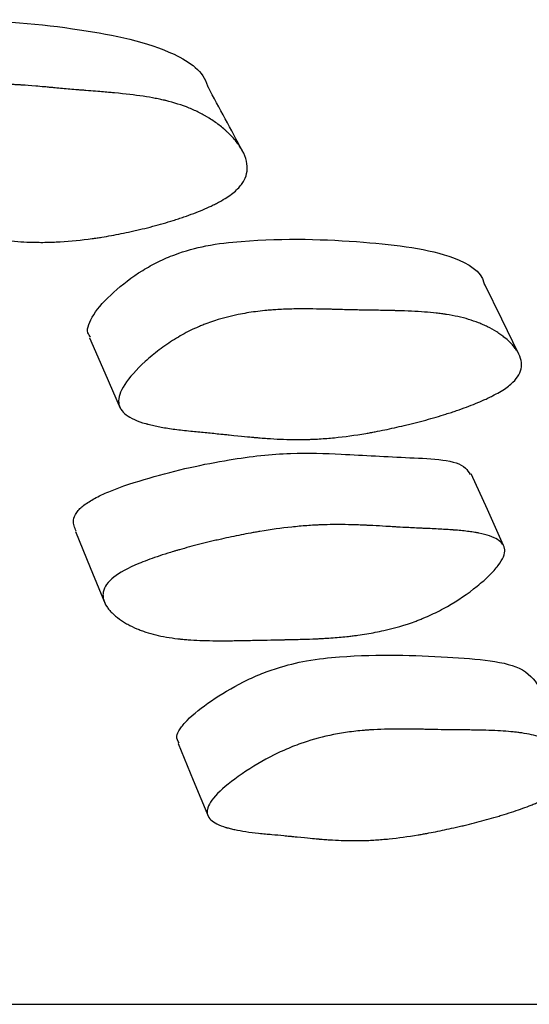
# Model space of a CAD drawing. Units: millimetres. Extents: x 6 to 871, y 14 to 625.
# Drawn here: x 464 to 466, y 159 to 163 of the extents above; entities that cross this region are included whole.
import ezdxf

# ---------------------------------------------------------------- set-up
doc = ezdxf.new("R2010")
doc.units = ezdxf.units.MM
doc.header["$LTSCALE"] = 3

msp = doc.modelspace()

# ---------------------------------------------------------------- linework, layer by layer
at = {"color": 7, "linetype": 'Continuous', "lineweight": 25, "flags": 128}
for points in [[(465.8349, 161.5133), (465.7746, 161.637), (465.7143, 161.7607)], [(464.2963, 161.5698), (464.3517, 161.4439), (464.4071, 161.3179)], [(465.7806, 160.8252), (465.7229, 160.9536), (465.6652, 161.082)], [(464.2462, 160.8755), (464.2995, 160.746), (464.3527, 160.6165)], [(464.6143, 160.1146), (464.6689, 159.9833), (464.7235, 159.852)]]:
    msp.add_lwpolyline(points, dxfattribs=at)
at = {"color": 7, "linetype": 'Continuous', "lineweight": 25}
for points, knots in [([(463.2896, 162.3227), (463.2844, 162.3294), (463.2724, 162.3447), (463.2757, 162.3792), (463.296, 162.4348), (463.3533, 162.5116), (463.4345, 162.5861), (463.5114, 162.6347), (463.5882, 162.6704), (463.6932, 162.6978), (463.9371, 162.714), (464.2545, 162.6819), (464.5754, 162.6169), (464.7072, 162.5236), (464.7201, 162.4713), (464.7204, 162.4701)], [0, 0, 0, 0, 0.02168, 0.04936, 0.078037, 0.139719, 0.200235, 0.227558, 0.254744, 0.306545, 0.371487, 0.62837, 0.858589, 0.996849, 1, 1, 1, 1]), ([(464.8278, 162.1037), (464.8175, 162.0934), (464.8044, 162.083), (464.7807, 162.0676), (464.7721, 162.0625), (464.7582, 162.0549), (464.7533, 162.0523), (464.7434, 162.0473), (464.7377, 162.0445), (464.7139, 162.0331), (464.693, 162.0243), (464.659, 162.0113), (464.6471, 162.0071), (464.6287, 162.0008), (464.6225, 161.9987), (464.6097, 161.9945), (464.6025, 161.9922), (464.5731, 161.983), (464.5488, 161.976), (464.5111, 161.9661), (464.4984, 161.9629), (464.4789, 161.9583), (464.4724, 161.9567), (464.4593, 161.9537), (464.452, 161.9521), (464.4219, 161.9454), (464.3983, 161.9407), (464.3635, 161.9343), (464.352, 161.9324), (464.335, 161.9296), (464.3293, 161.9287), (464.3181, 161.927), (464.3118, 161.9261), (464.2676, 161.9199), (464.2292, 161.9161), (464.173, 161.9129), (464.1545, 161.9123), (464.1271, 161.9119), (464.118, 161.912), (464.1045, 161.9121), (464.1, 161.9122), (464.0932, 161.9124), (464.091, 161.9124), (464.0865, 161.9126), (464.0838, 161.9127), (464.0546, 161.9137), (464.0251, 161.9159), (463.9778, 161.921), (463.9616, 161.923), (463.9363, 161.9265), (463.9278, 161.9277), (463.9148, 161.9297), (463.9104, 161.9304), (463.9038, 161.9314), (463.9016, 161.9317), (463.8983, 161.9323), (463.8972, 161.9325), (463.8949, 161.9328), (463.8931, 161.9331), (463.88, 161.9352), (463.8507, 161.9403), (463.7986, 161.9494), (463.7925, 161.9505), (463.7799, 161.9527), (463.7768, 161.9532), (463.7641, 161.9554), (463.7556, 161.9569), (463.7299, 161.9613), (463.7126, 161.9643), (463.6863, 161.9687), (463.6775, 161.9702), (463.6597, 161.9731), (463.6487, 161.975), (463.6192, 161.9804), (463.6008, 161.9841), (463.5663, 161.992), (463.5503, 161.9961), (463.5281, 162.0025), (463.521, 162.0047), (463.5108, 162.008), (463.5075, 162.0091), (463.5026, 162.0109), (463.501, 162.0114), (463.4978, 162.0126), (463.4967, 162.013), (463.4628, 162.0257), (463.4381, 162.0395), (463.4119, 162.0631), (463.4049, 162.0714), (463.3972, 162.0846), (463.395, 162.0891), (463.3925, 162.0961), (463.3918, 162.0984), (463.3906, 162.1032), (463.3901, 162.1052), (463.386, 162.1305), (463.3914, 162.1557), (463.4218, 162.2154), (463.4445, 162.2469), (463.4905, 162.2972), (463.5066, 162.3131), (463.5402, 162.3432), (463.5584, 162.3578), (463.5941, 162.3836), (463.6126, 162.3953), (463.6412, 162.4111), (463.6509, 162.4161), (463.6657, 162.4231), (463.6707, 162.4254), (463.6807, 162.4298), (463.6865, 162.4322), (463.7255, 162.4478), (463.7631, 162.4586), (463.8238, 162.4698), (463.8448, 162.4728), (463.8773, 162.476), (463.8883, 162.4768), (463.9051, 162.4779), (463.9107, 162.4781), (463.9193, 162.4785), (463.9221, 162.4786), (463.9279, 162.4788), (463.9314, 162.4789), (463.9516, 162.4793), (463.9708, 162.4793), (464.0013, 162.4785), (464.0117, 162.4781), (464.0278, 162.4774), (464.0333, 162.4771), (464.0415, 162.4766), (464.0443, 162.4765), (464.0485, 162.4762), (464.0499, 162.4761), (464.0527, 162.4759), (464.0547, 162.4758), (464.0681, 162.4749), (464.0842, 162.4737), (464.1137, 162.4712), (464.1244, 162.4703), (464.1417, 162.4688), (464.1477, 162.4682), (464.1571, 162.4674), (464.1602, 162.4671), (464.1651, 162.4666), (464.1667, 162.4665), (464.17, 162.4662), (464.1722, 162.466), (464.1904, 162.4643), (464.2082, 162.4627), (464.2359, 162.4603), (464.2453, 162.4595), (464.2596, 162.4583), (464.2644, 162.4579), (464.2717, 162.4573), (464.2742, 162.4572), (464.2791, 162.4568), (464.2809, 162.4566), (464.3089, 162.4544), (464.3298, 162.4527), (464.3555, 162.4505), (464.3631, 162.4499), (464.3731, 162.449), (464.3762, 162.4487), (464.3804, 162.4483), (464.3818, 162.4482), (464.3838, 162.448), (464.3844, 162.448), (464.3857, 162.4479), (464.3857, 162.4479), (464.4246, 162.4442), (464.4587, 162.4401), (464.5045, 162.4332), (464.5189, 162.4308), (464.5391, 162.4269), (464.5457, 162.4256), (464.5551, 162.4235), (464.5582, 162.4229), (464.5628, 162.4218), (464.5643, 162.4215), (464.5672, 162.4208), (464.5683, 162.4205), (464.5999, 162.4128), (464.6278, 162.4039), (464.6668, 162.3881), (464.6793, 162.3825), (464.6973, 162.3734), (464.7032, 162.3702), (464.7118, 162.3654), (464.7147, 162.3637), (464.7203, 162.3604), (464.7228, 162.3589), (464.7383, 162.3492), (464.7501, 162.3411), (464.767, 162.328), (464.7725, 162.3236), (464.7805, 162.3167), (464.7831, 162.3144), (464.7883, 162.3097), (464.7906, 162.3076), (464.8046, 162.2943), (464.8144, 162.2837), (464.8272, 162.2677), (464.8311, 162.2624), (464.8365, 162.2544), (464.8382, 162.2517), (464.8406, 162.2477), (464.8414, 162.2464), (464.843, 162.2437), (464.8435, 162.2427), (464.8588, 162.2148), (464.8644, 162.1903), (464.8601, 162.156), (464.8565, 162.145), (464.8453, 162.1238), (464.8381, 162.1141), (464.8278, 162.1037)], [0, 0, 0, 0, 0.015625, 0.015625, 0.023438, 0.023438, 0.027344, 0.027344, 0.03125, 0.03125, 0.046875, 0.046875, 0.054688, 0.054688, 0.058594, 0.058594, 0.0625, 0.0625, 0.078125, 0.078125, 0.085938, 0.085938, 0.089844, 0.089844, 0.09375, 0.09375, 0.109375, 0.109375, 0.117188, 0.117188, 0.121094, 0.121094, 0.125, 0.125, 0.15625, 0.15625, 0.171875, 0.171875, 0.179688, 0.179688, 0.183594, 0.183594, 0.185547, 0.185547, 0.1875, 0.1875, 0.21875, 0.21875, 0.234375, 0.234375, 0.242188, 0.242188, 0.246094, 0.246094, 0.248047, 0.248047, 0.249023, 0.249023, 0.25, 0.25, 0.28125, 0.28125, 0.285156, 0.285156, 0.289062, 0.289062, 0.296875, 0.296875, 0.3125, 0.3125, 0.320312, 0.320312, 0.328125, 0.328125, 0.34375, 0.34375, 0.359375, 0.359375, 0.367188, 0.367188, 0.371094, 0.371094, 0.373047, 0.373047, 0.375, 0.375, 0.40625, 0.40625, 0.421875, 0.421875, 0.429688, 0.429688, 0.433594, 0.433594, 0.4375, 0.4375, 0.46875, 0.46875, 0.5, 0.5, 0.515625, 0.515625, 0.53125, 0.53125, 0.546875, 0.546875, 0.554688, 0.554688, 0.558594, 0.558594, 0.5625, 0.5625, 0.59375, 0.59375, 0.609375, 0.609375, 0.617188, 0.617188, 0.621094, 0.621094, 0.623047, 0.623047, 0.625, 0.625, 0.640625, 0.640625, 0.648438, 0.648438, 0.652344, 0.652344, 0.654297, 0.654297, 0.655273, 0.655273, 0.65625, 0.65625, 0.671875, 0.671875, 0.679688, 0.679688, 0.683594, 0.683594, 0.685547, 0.685547, 0.686523, 0.686523, 0.6875, 0.6875, 0.703125, 0.703125, 0.710938, 0.710938, 0.714844, 0.714844, 0.716797, 0.716797, 0.71875, 0.71875, 0.734375, 0.734375, 0.742188, 0.742188, 0.746094, 0.746094, 0.748047, 0.748047, 0.749023, 0.749023, 0.75, 0.75, 0.78125, 0.78125, 0.796875, 0.796875, 0.804688, 0.804688, 0.808594, 0.808594, 0.810547, 0.810547, 0.8125, 0.8125, 0.84375, 0.84375, 0.859375, 0.859375, 0.867188, 0.867188, 0.871094, 0.871094, 0.875, 0.875, 0.890625, 0.890625, 0.898438, 0.898438, 0.902344, 0.902344, 0.90625, 0.90625, 0.921875, 0.921875, 0.929688, 0.929688, 0.933594, 0.933594, 0.935547, 0.935547, 0.9375, 0.9375, 0.96875, 0.96875, 0.984375, 0.984375, 1, 1, 1, 1]), ([(464.845, 162.24), (464.8244, 162.2783), (464.7833, 162.355), (464.7421, 162.4317), (464.7216, 162.4701)], [0, 0, 0, 0, 0.500002, 1, 1, 1, 1]), ([(464.3009, 161.5719), (464.2968, 161.5768), (464.2867, 161.5888), (464.2926, 161.6175), (464.3165, 161.6655), (464.3784, 161.7329), (464.4636, 161.7991), (464.5426, 161.8433), (464.6204, 161.8766), (464.7253, 161.9044), (464.9649, 161.9296), (465.2722, 161.9185), (465.5813, 161.8808), (465.7028, 161.8077), (465.7116, 161.7624), (465.7121, 161.76)], [0, 0, 0, 0, 0.01933, 0.046925, 0.075521, 0.137027, 0.197379, 0.224618, 0.251766, 0.303452, 0.368267, 0.624518, 0.854157, 0.992115, 1, 1, 1, 1]), ([(465.807, 161.4033), (465.7963, 161.3941), (465.7829, 161.3848), (465.7588, 161.3706), (465.7501, 161.3659), (465.7361, 161.3587), (465.7312, 161.3564), (465.7212, 161.3516), (465.7154, 161.3489), (465.6916, 161.3382), (465.6707, 161.3297), (465.6366, 161.3171), (465.6248, 161.3129), (465.6065, 161.3066), (465.6003, 161.3045), (465.5876, 161.3004), (465.5804, 161.2981), (465.5511, 161.2889), (465.527, 161.2818), (465.4896, 161.2715), (465.477, 161.2682), (465.4578, 161.2633), (465.4513, 161.2617), (465.4383, 161.2585), (465.4311, 161.2567), (465.4013, 161.2496), (465.378, 161.2444), (465.3436, 161.2374), (465.3323, 161.2351), (465.3155, 161.2319), (465.3099, 161.2309), (465.2989, 161.2289), (465.2927, 161.2278), (465.2492, 161.2204), (465.2114, 161.2152), (465.1563, 161.2098), (465.1382, 161.2083), (465.1114, 161.2067), (465.1025, 161.2063), (465.0893, 161.2057), (465.0849, 161.2056), (465.0783, 161.2054), (465.0762, 161.2053), (465.0718, 161.2052), (465.0691, 161.2052), (465.0407, 161.2046), (465.012, 161.205), (464.966, 161.207), (464.9502, 161.2079), (464.9257, 161.2096), (464.9174, 161.2102), (464.9048, 161.2112), (464.9006, 161.2116), (464.8941, 161.2121), (464.892, 161.2123), (464.8888, 161.2126), (464.8877, 161.2127), (464.8855, 161.2129), (464.8838, 161.213), (464.8709, 161.2142), (464.8424, 161.2171), (464.7921, 161.2222), (464.7862, 161.2228), (464.774, 161.2241), (464.7711, 161.2244), (464.7588, 161.2256), (464.7506, 161.2264), (464.7257, 161.2289), (464.7089, 161.2306), (464.6834, 161.2331), (464.6748, 161.2339), (464.6576, 161.2355), (464.6469, 161.2366), (464.6184, 161.2397), (464.6006, 161.242), (464.5673, 161.247), (464.5518, 161.2497), (464.5305, 161.2541), (464.5236, 161.2556), (464.5138, 161.258), (464.5106, 161.2588), (464.506, 161.26), (464.5044, 161.2604), (464.5014, 161.2612), (464.5003, 161.2615), (464.4679, 161.2707), (464.4446, 161.2812), (464.4204, 161.2998), (464.4141, 161.3065), (464.4073, 161.3173), (464.4055, 161.321), (464.4035, 161.3267), (464.4029, 161.3286), (464.402, 161.3326), (464.4017, 161.3343), (464.3993, 161.3553), (464.4062, 161.3767), (464.4398, 161.428), (464.4642, 161.4553), (464.5125, 161.4992), (464.5293, 161.5131), (464.5643, 161.5396), (464.583, 161.5525), (464.6197, 161.5754), (464.6386, 161.5859), (464.6676, 161.6003), (464.6775, 161.6048), (464.6924, 161.6113), (464.6974, 161.6134), (464.7075, 161.6174), (464.7134, 161.6197), (464.7526, 161.6344), (464.7901, 161.645), (464.8502, 161.6572), (464.8709, 161.6606), (464.9029, 161.6648), (464.9137, 161.666), (464.9302, 161.6677), (464.9357, 161.6682), (464.9441, 161.6689), (464.9469, 161.6691), (464.9525, 161.6695), (464.9559, 161.6698), (464.9758, 161.6712), (464.9945, 161.6721), (465.0242, 161.6729), (465.0344, 161.6731), (465.0501, 161.6733), (465.0553, 161.6733), (465.0634, 161.6733), (465.0661, 161.6733), (465.0701, 161.6733), (465.0715, 161.6733), (465.0742, 161.6733), (465.0762, 161.6733), (465.0892, 161.6733), (465.1049, 161.6731), (465.1335, 161.6725), (465.1439, 161.6723), (465.1607, 161.6719), (465.1666, 161.6717), (465.1756, 161.6715), (465.1787, 161.6714), (465.1834, 161.6713), (465.185, 161.6712), (465.1881, 161.6711), (465.1903, 161.6711), (465.2081, 161.6706), (465.2254, 161.6702), (465.2523, 161.6696), (465.2614, 161.6694), (465.2753, 161.6692), (465.28, 161.6691), (465.287, 161.669), (465.2894, 161.6689), (465.2941, 161.6688), (465.2958, 161.6688), (465.3231, 161.6684), (465.3436, 161.668), (465.3685, 161.6676), (465.3759, 161.6674), (465.3855, 161.6672), (465.3885, 161.6671), (465.3926, 161.667), (465.3939, 161.667), (465.3958, 161.6669), (465.3964, 161.6669), (465.3976, 161.6669), (465.3976, 161.6669), (465.4354, 161.6659), (465.4685, 161.6643), (465.5127, 161.6609), (465.5266, 161.6596), (465.5461, 161.6575), (465.5523, 161.6567), (465.5614, 161.6555), (465.5644, 161.6551), (465.5687, 161.6545), (465.5702, 161.6543), (465.573, 161.6538), (465.5741, 161.6537), (465.6045, 161.649), (465.6311, 161.6431), (465.668, 161.632), (465.6799, 161.628), (465.6968, 161.6214), (465.7023, 161.6191), (465.7104, 161.6155), (465.7131, 161.6143), (465.7184, 161.6118), (465.7207, 161.6108), (465.7351, 161.6035), (465.7461, 161.5974), (465.7618, 161.5874), (465.7668, 161.584), (465.7742, 161.5788), (465.7766, 161.577), (465.7814, 161.5734), (465.7835, 161.5717), (465.7962, 161.5614), (465.8051, 161.553), (465.8165, 161.5404), (465.82, 161.5362), (465.8248, 161.5298), (465.8263, 161.5276), (465.8284, 161.5244), (465.8291, 161.5234), (465.8304, 161.5212), (465.8309, 161.5204), (465.844, 161.498), (465.848, 161.4778), (465.8417, 161.4489), (465.8376, 161.4395), (465.8253, 161.4211), (465.8177, 161.4126), (465.807, 161.4033)], [0, 0, 0, 0, 0.015625, 0.015625, 0.023438, 0.023438, 0.027344, 0.027344, 0.03125, 0.03125, 0.046875, 0.046875, 0.054688, 0.054688, 0.058594, 0.058594, 0.0625, 0.0625, 0.078125, 0.078125, 0.085938, 0.085938, 0.089844, 0.089844, 0.09375, 0.09375, 0.109375, 0.109375, 0.117188, 0.117188, 0.121094, 0.121094, 0.125, 0.125, 0.15625, 0.15625, 0.171875, 0.171875, 0.179688, 0.179688, 0.183594, 0.183594, 0.185547, 0.185547, 0.1875, 0.1875, 0.21875, 0.21875, 0.234375, 0.234375, 0.242188, 0.242188, 0.246094, 0.246094, 0.248047, 0.248047, 0.249023, 0.249023, 0.25, 0.25, 0.28125, 0.28125, 0.285156, 0.285156, 0.289062, 0.289062, 0.296875, 0.296875, 0.3125, 0.3125, 0.320312, 0.320312, 0.328125, 0.328125, 0.34375, 0.34375, 0.359375, 0.359375, 0.367188, 0.367188, 0.371094, 0.371094, 0.373047, 0.373047, 0.375, 0.375, 0.40625, 0.40625, 0.421875, 0.421875, 0.429688, 0.429688, 0.433594, 0.433594, 0.4375, 0.4375, 0.46875, 0.46875, 0.5, 0.5, 0.515625, 0.515625, 0.53125, 0.53125, 0.546875, 0.546875, 0.554688, 0.554688, 0.558594, 0.558594, 0.5625, 0.5625, 0.59375, 0.59375, 0.609375, 0.609375, 0.617188, 0.617188, 0.621094, 0.621094, 0.623047, 0.623047, 0.625, 0.625, 0.640625, 0.640625, 0.648438, 0.648438, 0.652344, 0.652344, 0.654297, 0.654297, 0.655273, 0.655273, 0.65625, 0.65625, 0.671875, 0.671875, 0.679688, 0.679688, 0.683594, 0.683594, 0.685547, 0.685547, 0.686523, 0.686523, 0.6875, 0.6875, 0.703125, 0.703125, 0.710938, 0.710938, 0.714844, 0.714844, 0.716797, 0.716797, 0.71875, 0.71875, 0.734375, 0.734375, 0.742188, 0.742188, 0.746094, 0.746094, 0.748047, 0.748047, 0.749023, 0.749023, 0.75, 0.75, 0.78125, 0.78125, 0.796875, 0.796875, 0.804688, 0.804688, 0.808594, 0.808594, 0.810547, 0.810547, 0.8125, 0.8125, 0.84375, 0.84375, 0.859375, 0.859375, 0.867188, 0.867188, 0.871094, 0.871094, 0.875, 0.875, 0.890625, 0.890625, 0.898438, 0.898438, 0.902344, 0.902344, 0.90625, 0.90625, 0.921875, 0.921875, 0.929688, 0.929688, 0.933594, 0.933594, 0.935547, 0.935547, 0.9375, 0.9375, 0.96875, 0.96875, 0.984375, 0.984375, 1, 1, 1, 1]), ([(464.2769, 160.9697), (464.2889, 160.9779), (464.3151, 160.9957), (464.3962, 161.0321), (464.5637, 161.0854), (464.7895, 161.1356), (465.0204, 161.1604), (465.2263, 161.1521), (465.4378, 161.1388), (465.63, 161.1332), (465.6561, 161.0881), (465.6608, 161.08)], [0, 0, 0, 0, 0.024774, 0.053861, 0.132692, 0.297237, 0.438832, 0.575279, 0.770436, 0.958899, 1, 1, 1, 1]), ([(464.2493, 160.8767), (464.2433, 160.8889), (464.234, 160.9078), (464.2462, 160.938), (464.2614, 160.9567), (464.2719, 160.9655), (464.2769, 160.9697)], [0, 0, 0, 0, 0.4980412, 0.7701752, 0.8898775, 1, 1, 1, 1]), ([(464.3838, 160.7116), (464.4043, 160.7277), (464.4342, 160.7439), (464.493, 160.7684), (464.5149, 160.7766), (464.5513, 160.789), (464.564, 160.7931), (464.584, 160.7994), (464.5908, 160.8014), (464.6012, 160.8046), (464.6047, 160.8056), (464.6117, 160.8077), (464.616, 160.8089), (464.6425, 160.8166), (464.6668, 160.8231), (464.7045, 160.8327), (464.7172, 160.8359), (464.7367, 160.8405), (464.7432, 160.8421), (464.7564, 160.8451), (464.7637, 160.8468), (464.7938, 160.8535), (464.8173, 160.8585), (464.8519, 160.8653), (464.8633, 160.8675), (464.8801, 160.8706), (464.8857, 160.8716), (464.8969, 160.8736), (464.903, 160.8746), (464.9468, 160.882), (464.9846, 160.8873), (465.0399, 160.8931), (465.0581, 160.8948), (465.0849, 160.8967), (465.0938, 160.8973), (465.107, 160.8981), (465.1114, 160.8983), (465.118, 160.8986), (465.1201, 160.8987), (465.1245, 160.8989), (465.1272, 160.899), (465.1547, 160.9), (465.1829, 160.9003), (465.2288, 160.8996), (465.2447, 160.8992), (465.2694, 160.8983), (465.2777, 160.898), (465.2905, 160.8974), (465.2948, 160.8972), (465.3035, 160.8968), (465.3082, 160.8965), (465.3282, 160.8954), (465.3437, 160.8946), (465.3666, 160.8933), (465.3741, 160.8928), (465.3853, 160.8921), (465.389, 160.8919), (465.3945, 160.8916), (465.3963, 160.8915), (465.4, 160.8912), (465.4025, 160.8911), (465.4124, 160.8905), (465.425, 160.8898), (465.4496, 160.8886), (465.4587, 160.8882), (465.4738, 160.8875), (465.479, 160.8872), (465.49, 160.8867), (465.4962, 160.8864), (465.5236, 160.8852), (465.5428, 160.8843), (465.568, 160.8829), (465.5757, 160.8824), (465.5863, 160.8817), (465.5897, 160.8815), (465.5945, 160.8812), (465.5961, 160.881), (465.5984, 160.8809), (465.5992, 160.8808), (465.6007, 160.8807), (465.601, 160.8807), (465.6202, 160.8792), (465.6367, 160.8776), (465.6591, 160.8748), (465.6662, 160.8738), (465.6762, 160.8722), (465.6795, 160.8717), (465.6842, 160.8709), (465.6858, 160.8706), (465.6888, 160.87), (465.69, 160.8698), (465.7216, 160.8636), (465.7442, 160.8558), (465.7675, 160.8411), (465.7735, 160.8357), (465.7798, 160.8269), (465.7815, 160.8238), (465.7833, 160.819), (465.7838, 160.8174), (465.7846, 160.8141), (465.7848, 160.8127), (465.7865, 160.7948), (465.779, 160.7761), (465.753, 160.7419), (465.7424, 160.73), (465.7236, 160.7116), (465.7169, 160.7053), (465.7025, 160.6926), (465.6952, 160.6864), (465.6525, 160.652), (465.6167, 160.6277), (465.5609, 160.596), (465.5419, 160.5863), (465.513, 160.5729), (465.5032, 160.5686), (465.4885, 160.5625), (465.4836, 160.5605), (465.4736, 160.5566), (465.4681, 160.5545), (465.4286, 160.54), (465.3912, 160.5291), (465.3317, 160.5157), (465.3113, 160.5117), (465.2798, 160.5066), (465.2692, 160.5049), (465.253, 160.5027), (465.2475, 160.502), (465.2393, 160.501), (465.2366, 160.5007), (465.2311, 160.5), (465.2277, 160.4996), (465.2079, 160.4974), (465.1893, 160.4957), (465.16, 160.4935), (465.15, 160.4929), (465.1347, 160.4919), (465.1295, 160.4917), (465.1217, 160.4913), (465.1191, 160.4911), (465.1151, 160.4909), (465.1138, 160.4909), (465.1111, 160.4907), (465.1093, 160.4907), (465.0945, 160.49), (465.0782, 160.4894), (465.05, 160.4886), (465.04, 160.4884), (465.0241, 160.488), (465.0186, 160.4879), (465.0102, 160.4877), (465.0073, 160.4876), (465.003, 160.4876), (465.0015, 160.4875), (464.9986, 160.4875), (464.9966, 160.4874), (464.9663, 160.4869), (464.9315, 160.4862), (464.8682, 160.4848), (464.8493, 160.4844), (464.8246, 160.484), (464.8169, 160.4839), (464.8062, 160.4838), (464.8028, 160.4837), (464.7979, 160.4837), (464.7963, 160.4837), (464.7932, 160.4837), (464.7924, 160.4836), (464.7542, 160.4834), (464.7216, 160.4839), (464.6775, 160.4856), (464.6636, 160.4864), (464.644, 160.4878), (464.6377, 160.4883), (464.6285, 160.4892), (464.6255, 160.4895), (464.6211, 160.4899), (464.6196, 160.4901), (464.6167, 160.4904), (464.6156, 160.4905), (464.5851, 160.494), (464.5586, 160.4986), (464.5218, 160.5076), (464.5101, 160.5109), (464.4932, 160.5164), (464.4877, 160.5183), (464.4797, 160.5213), (464.477, 160.5223), (464.4718, 160.5244), (464.4696, 160.5254), (464.455, 160.5315), (464.4441, 160.5369), (464.4285, 160.5455), (464.4234, 160.5484), (464.4161, 160.553), (464.4137, 160.5546), (464.409, 160.5577), (464.4069, 160.5592), (464.3942, 160.5682), (464.3853, 160.5756), (464.3739, 160.5869), (464.3704, 160.5907), (464.3656, 160.5964), (464.3641, 160.5983), (464.3613, 160.6022), (464.3601, 160.6039), (464.3529, 160.6149), (464.349, 160.6235), (464.3459, 160.6365), (464.3453, 160.6408), (464.3451, 160.6472), (464.3451, 160.6493), (464.3454, 160.6536), (464.3457, 160.6555), (464.3478, 160.6673), (464.3518, 160.6765), (464.3643, 160.6944), (464.3735, 160.7036), (464.3838, 160.7116)], [0, 0, 0, 0, 0.03125, 0.03125, 0.046875, 0.046875, 0.054688, 0.054688, 0.058594, 0.058594, 0.060547, 0.060547, 0.0625, 0.0625, 0.078125, 0.078125, 0.085938, 0.085938, 0.089844, 0.089844, 0.09375, 0.09375, 0.109375, 0.109375, 0.117188, 0.117188, 0.121094, 0.121094, 0.125, 0.125, 0.15625, 0.15625, 0.171875, 0.171875, 0.179688, 0.179688, 0.183594, 0.183594, 0.185547, 0.185547, 0.1875, 0.1875, 0.21875, 0.21875, 0.234375, 0.234375, 0.242188, 0.242188, 0.246094, 0.246094, 0.25, 0.25, 0.265625, 0.265625, 0.273438, 0.273438, 0.277344, 0.277344, 0.279297, 0.279297, 0.28125, 0.28125, 0.296875, 0.296875, 0.304688, 0.304688, 0.308594, 0.308594, 0.3125, 0.3125, 0.328125, 0.328125, 0.335938, 0.335938, 0.339844, 0.339844, 0.341797, 0.341797, 0.342773, 0.342773, 0.34375, 0.34375, 0.359375, 0.359375, 0.367188, 0.367188, 0.371094, 0.371094, 0.373047, 0.373047, 0.375, 0.375, 0.40625, 0.40625, 0.421875, 0.421875, 0.429688, 0.429688, 0.433594, 0.433594, 0.4375, 0.4375, 0.46875, 0.46875, 0.484375, 0.484375, 0.492188, 0.492188, 0.5, 0.5, 0.53125, 0.53125, 0.546875, 0.546875, 0.554688, 0.554688, 0.558594, 0.558594, 0.5625, 0.5625, 0.59375, 0.59375, 0.609375, 0.609375, 0.617188, 0.617188, 0.621094, 0.621094, 0.623047, 0.623047, 0.625, 0.625, 0.640625, 0.640625, 0.648438, 0.648438, 0.652344, 0.652344, 0.654297, 0.654297, 0.655273, 0.655273, 0.65625, 0.65625, 0.671875, 0.671875, 0.679688, 0.679688, 0.683594, 0.683594, 0.685547, 0.685547, 0.686523, 0.686523, 0.6875, 0.6875, 0.71875, 0.71875, 0.734375, 0.734375, 0.742188, 0.742188, 0.746094, 0.746094, 0.748047, 0.748047, 0.75, 0.75, 0.78125, 0.78125, 0.796875, 0.796875, 0.804688, 0.804688, 0.808594, 0.808594, 0.810547, 0.810547, 0.8125, 0.8125, 0.84375, 0.84375, 0.859375, 0.859375, 0.867188, 0.867188, 0.871094, 0.871094, 0.875, 0.875, 0.890625, 0.890625, 0.898438, 0.898438, 0.902344, 0.902344, 0.90625, 0.90625, 0.921875, 0.921875, 0.929688, 0.929688, 0.933594, 0.933594, 0.9375, 0.9375, 0.953125, 0.953125, 0.960938, 0.960938, 0.964844, 0.964844, 0.96875, 0.96875, 0.984375, 0.984375, 1, 1, 1, 1]), ([(464.6184, 160.1164), (464.6137, 160.1241), (464.6053, 160.1377), (464.6197, 160.1675), (464.655, 160.2097), (464.729, 160.2684), (464.8238, 160.3256), (464.9067, 160.3636), (464.9855, 160.3921), (465.0866, 160.4159), (465.3071, 160.438), (465.5692, 160.427), (465.8507, 160.407), (465.8967, 160.3353), (465.9131, 160.3097)], [0, 0, 0, 0, 0.03536, 0.062996, 0.091643, 0.153272, 0.213785, 0.241068, 0.268207, 0.319941, 0.384963, 0.641747, 0.871814, 1, 1, 1, 1]), ([(465.9803, 159.9436), (465.9683, 159.9356), (465.9539, 159.9275), (465.9288, 159.9152), (465.9198, 159.911), (465.9055, 159.9048), (465.9006, 159.9027), (465.8904, 159.8985), (465.8846, 159.8962), (465.8606, 159.8868), (465.8399, 159.8793), (465.8064, 159.8681), (465.7949, 159.8644), (465.777, 159.8588), (465.7709, 159.857), (465.7586, 159.8533), (465.7517, 159.8513), (465.7233, 159.8431), (465.7001, 159.8367), (465.6644, 159.8276), (465.6524, 159.8246), (465.6341, 159.8202), (465.628, 159.8187), (465.6157, 159.8158), (465.6089, 159.8143), (465.5807, 159.8079), (465.5586, 159.8032), (465.5265, 159.7968), (465.5159, 159.7948), (465.5002, 159.7919), (465.4951, 159.791), (465.4848, 159.7892), (465.4791, 159.7882), (465.4386, 159.7815), (465.404, 159.7767), (465.354, 159.7717), (465.3376, 159.7703), (465.3135, 159.7687), (465.3056, 159.7683), (465.2938, 159.7678), (465.2899, 159.7676), (465.2841, 159.7674), (465.2821, 159.7673), (465.2782, 159.7672), (465.2759, 159.7672), (465.2507, 159.7665), (465.2255, 159.7668), (465.1855, 159.7683), (465.1718, 159.769), (465.1506, 159.7704), (465.1435, 159.7709), (465.1326, 159.7717), (465.1289, 159.772), (465.1234, 159.7725), (465.1216, 159.7726), (465.1188, 159.7728), (465.1179, 159.7729), (465.116, 159.7731), (465.1145, 159.7732), (465.1036, 159.7742), (465.0793, 159.7765), (465.036, 159.7808), (465.031, 159.7813), (465.0231, 159.7821), (465.0214, 159.7823), (465.0179, 159.7826), (465.0162, 159.7828), (465.0074, 159.7837), (465.0003, 159.7844), (464.9789, 159.7864), (464.9645, 159.7878), (464.9425, 159.7899), (464.9351, 159.7905), (464.9203, 159.7919), (464.9111, 159.7928), (464.8866, 159.7954), (464.8714, 159.7973), (464.8431, 159.8015), (464.8301, 159.8038), (464.8122, 159.8076), (464.8065, 159.8089), (464.7984, 159.8109), (464.7958, 159.8115), (464.792, 159.8126), (464.7907, 159.8129), (464.7882, 159.8136), (464.7873, 159.8139), (464.7609, 159.8217), (464.7429, 159.8308), (464.7263, 159.8469), (464.7224, 159.8527), (464.7193, 159.862), (464.7187, 159.8652), (464.7184, 159.8702), (464.7184, 159.8719), (464.7186, 159.8753), (464.7188, 159.8768), (464.7223, 159.895), (464.7342, 159.9135), (464.7779, 159.9578), (464.8064, 159.9809), (464.8805, 160.0317), (464.9188, 160.0543), (464.9783, 160.084), (464.9976, 160.0928), (465.0272, 160.1049), (465.0371, 160.1087), (465.0522, 160.1142), (465.0572, 160.116), (465.0673, 160.1194), (465.0731, 160.1213), (465.1118, 160.1337), (465.148, 160.1427), (465.2047, 160.153), (465.224, 160.1559), (465.2536, 160.1595), (465.2636, 160.1606), (465.2787, 160.162), (465.2838, 160.1624), (465.2914, 160.163), (465.2939, 160.1632), (465.2991, 160.1636), (465.3022, 160.1638), (465.3201, 160.165), (465.337, 160.1658), (465.3636, 160.1666), (465.3727, 160.1668), (465.3866, 160.167), (465.3913, 160.167), (465.3985, 160.1671), (465.4008, 160.1671), (465.4045, 160.1671), (465.4057, 160.1671), (465.4081, 160.1671), (465.4099, 160.1671), (465.4211, 160.1671), (465.4348, 160.167), (465.46, 160.1666), (465.4691, 160.1664), (465.4841, 160.1662), (465.4892, 160.1661), (465.4973, 160.1659), (465.5, 160.1658), (465.5042, 160.1658), (465.5056, 160.1657), (465.5084, 160.1657), (465.5103, 160.1656), (465.526, 160.1653), (465.5412, 160.165), (465.5648, 160.1646), (465.5728, 160.1645), (465.5851, 160.1644), (465.5892, 160.1643), (465.5954, 160.1643), (465.5974, 160.1642), (465.6016, 160.1642), (465.6031, 160.1642), (465.6277, 160.1639), (465.6459, 160.1638), (465.6678, 160.1635), (465.6742, 160.1634), (465.6825, 160.1633), (465.685, 160.1632), (465.6885, 160.1632), (465.6896, 160.1632), (465.6912, 160.1631), (465.6917, 160.1631), (465.6927, 160.1631), (465.6926, 160.1631), (465.7258, 160.1625), (465.7546, 160.1613), (465.7928, 160.1587), (465.8047, 160.1578), (465.8212, 160.1561), (465.8266, 160.1555), (465.8342, 160.1546), (465.8367, 160.1542), (465.8404, 160.1538), (465.8416, 160.1536), (465.844, 160.1533), (465.8448, 160.1531), (465.8704, 160.1494), (465.8923, 160.1446), (465.9218, 160.1357), (465.9311, 160.1324), (465.9442, 160.127), (465.9484, 160.1251), (465.9546, 160.1222), (465.9566, 160.1212), (465.9605, 160.1192), (465.9622, 160.1183), (465.973, 160.1123), (465.981, 160.1072), (465.992, 160.0991), (465.9955, 160.0962), (466.0005, 160.0919), (466.0021, 160.0904), (466.0053, 160.0874), (466.0067, 160.086), (466.0151, 160.0775), (466.0206, 160.0705), (466.0271, 160.0599), (466.029, 160.0564), (466.0313, 160.0511), (466.0321, 160.0493), (466.033, 160.0466), (466.0334, 160.0457), (466.0339, 160.0439), (466.0341, 160.0432), (466.0394, 160.0244), (466.0372, 160.0073), (466.0236, 159.9827), (466.0173, 159.9746), (466.0014, 159.9589), (465.9923, 159.9516), (465.9803, 159.9436)], [0, 0, 0, 0, 0.015625, 0.015625, 0.023438, 0.023438, 0.027344, 0.027344, 0.03125, 0.03125, 0.046875, 0.046875, 0.054688, 0.054688, 0.058594, 0.058594, 0.0625, 0.0625, 0.078125, 0.078125, 0.085938, 0.085938, 0.089844, 0.089844, 0.09375, 0.09375, 0.109375, 0.109375, 0.117188, 0.117188, 0.121094, 0.121094, 0.125, 0.125, 0.15625, 0.15625, 0.171875, 0.171875, 0.179688, 0.179688, 0.183594, 0.183594, 0.185547, 0.185547, 0.1875, 0.1875, 0.21875, 0.21875, 0.234375, 0.234375, 0.242188, 0.242188, 0.246094, 0.246094, 0.248047, 0.248047, 0.249023, 0.249023, 0.25, 0.25, 0.28125, 0.28125, 0.285156, 0.285156, 0.287109, 0.287109, 0.289062, 0.289062, 0.296875, 0.296875, 0.3125, 0.3125, 0.320312, 0.320312, 0.328125, 0.328125, 0.34375, 0.34375, 0.359375, 0.359375, 0.367188, 0.367188, 0.371094, 0.371094, 0.373047, 0.373047, 0.375, 0.375, 0.40625, 0.40625, 0.421875, 0.421875, 0.429688, 0.429688, 0.433594, 0.433594, 0.4375, 0.4375, 0.46875, 0.46875, 0.5, 0.5, 0.53125, 0.53125, 0.546875, 0.546875, 0.554688, 0.554688, 0.558594, 0.558594, 0.5625, 0.5625, 0.59375, 0.59375, 0.609375, 0.609375, 0.617188, 0.617188, 0.621094, 0.621094, 0.623047, 0.623047, 0.625, 0.625, 0.640625, 0.640625, 0.648438, 0.648438, 0.652344, 0.652344, 0.654297, 0.654297, 0.655273, 0.655273, 0.65625, 0.65625, 0.671875, 0.671875, 0.679688, 0.679688, 0.683594, 0.683594, 0.685547, 0.685547, 0.686523, 0.686523, 0.6875, 0.6875, 0.703125, 0.703125, 0.710938, 0.710938, 0.714844, 0.714844, 0.716797, 0.716797, 0.71875, 0.71875, 0.734375, 0.734375, 0.742188, 0.742188, 0.746094, 0.746094, 0.748047, 0.748047, 0.749023, 0.749023, 0.75, 0.75, 0.78125, 0.78125, 0.796875, 0.796875, 0.804688, 0.804688, 0.808594, 0.808594, 0.810547, 0.810547, 0.8125, 0.8125, 0.84375, 0.84375, 0.859375, 0.859375, 0.867188, 0.867188, 0.871094, 0.871094, 0.875, 0.875, 0.890625, 0.890625, 0.898438, 0.898438, 0.902344, 0.902344, 0.90625, 0.90625, 0.921875, 0.921875, 0.929688, 0.929688, 0.933594, 0.933594, 0.935547, 0.935547, 0.9375, 0.9375, 0.96875, 0.96875, 0.984375, 0.984375, 1, 1, 1, 1]), ([(423.9226, 159.1801), (424.1096, 159.1801), (424.4802, 159.1801), (425.3123, 159.1801), (426.3234, 159.1801), (427.6507, 159.1801), (429.3493, 159.1801), (431.4698, 159.1801), (433.8229, 159.1801), (436.3766, 159.1801), (439.099, 159.1801), (441.7171, 159.1801), (444.1695, 159.1801), (446.4251, 159.1801), (448.7119, 159.1801), (450.9978, 159.1801), (453.2343, 159.1801), (455.3741, 159.1801), (457.3904, 159.1801), (459.4807, 159.1801), (461.583, 159.1801), (463.6072, 159.1801), (465.34, 159.1801), (466.7599, 159.1801), (467.8493, 159.1801), (468.5151, 159.1801), (468.8585, 159.1801), (468.8836, 159.1801), (468.8954, 159.1801)], [0, 0, 0, 0, 0.03496, 0.069265, 0.103068, 0.136495, 0.180643, 0.224503, 0.26823, 0.311957, 0.355817, 0.399965, 0.433391, 0.467194, 0.501499, 0.536459, 0.57142, 0.605725, 0.639527, 0.672954, 0.717102, 0.760962, 0.804689, 0.848416, 0.892276, 0.936424, 0.969851, 1, 1, 1, 1])]:
    msp.add_open_spline(points, degree=3, knots=knots, dxfattribs=at)

doc.saveas('drawing.dxf')
